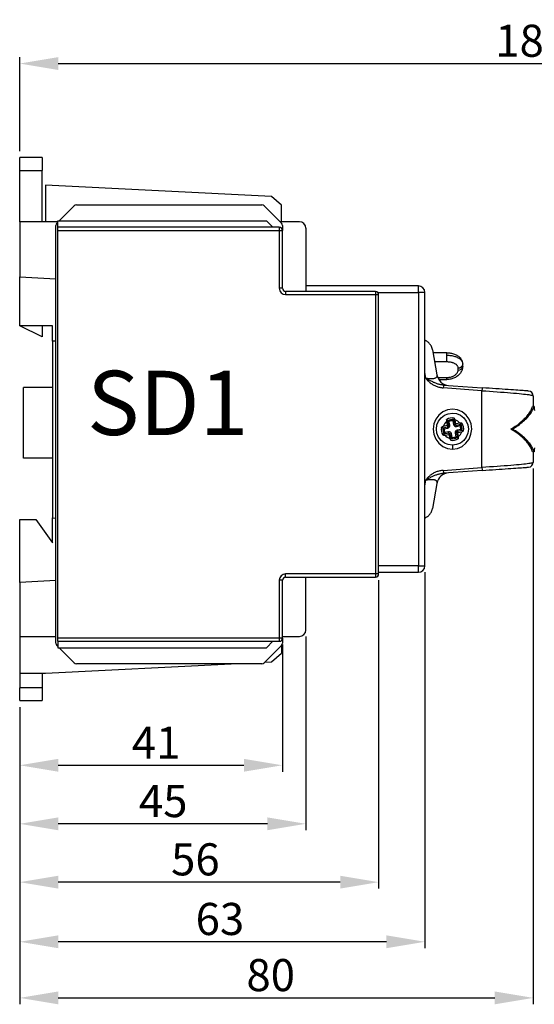
# Paper-space layout 'Layout1' of a CAD drawing. Extents: x 2 to 212, y 4 to 293.
# Drawn here: x 107 to 147, y 214 to 291 of the extents above; entities that cross this region are included whole.
import ezdxf

# ---------------------------------------------------------------- set-up
doc = ezdxf.new("R2010")
doc.units = 0
doc.header["$LTSCALE"] = 0.4
doc.layers.get('0').update_dxf_attribs({"linetype": 'CONTINUOUS'})
doc.layers.get('DEFPOINTS').update_dxf_attribs({"linetype": 'CONTINUOUS'})
for name, color, linetype in [('QUOTE', 7, 'CONTINUOUS'), ('SPIGOLI_VISIBILI', 7, 'CONTINUOUS'), ('TEXT', 7, 'CONTINUOUS')]:
    doc.layers.add(name, color=color, linetype=linetype)
doc.styles.add('TESTO_5', font='ARIAL.TTF')
doc.styles.add('TEXTSTYLE15', font='ARIAL.TTF')
doc.dimstyles.new('PIENA', dxfattribs={"dimtxt": 2.5, "dimasz": 3, "dimexe": 0.5, "dimexo": 0.5, "dimgap": 0.5, "dimtad": 1, "dimdec": 0, "dimrnd": 1e-08, "dimtxsty": 'TEXTSTYLE15', "dimblk2": 'CLOSED', "dimcen": 0.09, "dimdle": 10, "dimclrd": 250, "dimclre": 250, "dimclrt": 18, "dimazin": 3, "dimtfac": 0.8, "dimtdec": 1, "dimtofl": 0, "dimtmove": 0, "dimatfit": 3, "dimtolj": 1})

# ---------------------------------------------------------------- blocks, each defined once
blk = doc.blocks.new('*D51')
at = {"layer": 'DEFPOINTS', "color": 0, "linetype": 'CONTINUOUS'}
for p in [(198.663, 287.436), (107.288, 280.114), (198.663, 260.907)]:
    blk.add_point(p, dxfattribs=at)
at = {"layer": 'QUOTE', "color": 250, "linetype": 'CONTINUOUS'}
for p, q in [((107.288, 280.614), (107.288, 287.936)), ((198.663, 261.407), (198.663, 287.936)), ((110.288, 287.436), (195.663, 287.436))]:
    blk.add_line(p, q, dxfattribs=at)
for points in [[(110.288, 287.936), (110.288, 286.936), (107.288, 287.436)], [(195.663, 287.936), (195.663, 286.936), (198.663, 287.436)]]:
    blk.add_solid(points, dxfattribs=at)
at = {"layer": 'QUOTE', "color": 18, "linetype": 'CONTINUOUS', "insert": (151.733, 289.214), "char_height": 2.5, "attachment_point": 5, "style": 'TEXTSTYLE15'}
blk.add_mtext('\\A1;183÷451', dxfattribs=at)
blk = doc.blocks.new('_CLOSED')
at = {"color": 0, "linetype": 'BYBLOCK'}
for p, q in [((-1, 0.167), (0, 0)), ((-1, 0.167), (-1, -0.167)), ((0, 0), (-1, -0.167)), ((0, 0), (-1, 0))]:
    blk.add_line(p, q, dxfattribs=at)
blk = doc.blocks.new('*D52')
at = {"layer": 'DEFPOINTS', "color": 0, "linetype": 'CONTINUOUS'}
for p in [(147.313, 256.397), (107.288, 237.814), (147.313, 214.664)]:
    blk.add_point(p, dxfattribs=at)
at = {"layer": 'QUOTE', "color": 250, "linetype": 'CONTINUOUS'}
for p, q in [((147.313, 255.897), (147.313, 214.164)), ((107.288, 237.314), (107.288, 214.164)), ((110.288, 214.664), (144.313, 214.664))]:
    blk.add_line(p, q, dxfattribs=at)
for points in [[(110.288, 215.164), (110.288, 214.164), (107.288, 214.664)], [(144.313, 215.164), (144.313, 214.164), (147.313, 214.664)]]:
    blk.add_solid(points, dxfattribs=at)
at = {"layer": 'QUOTE', "color": 18, "linetype": 'CONTINUOUS', "insert": (126.85, 216.44), "char_height": 2.5, "attachment_point": 5, "style": 'TEXTSTYLE15'}
blk.add_mtext('\\A1;80', dxfattribs=at)
blk = doc.blocks.new('*D53')
at = {"layer": 'DEFPOINTS', "color": 0, "linetype": 'CONTINUOUS'}
for p in [(138.863, 248.314), (107.288, 237.814), (107.288, 219.034)]:
    blk.add_point(p, dxfattribs=at)
at = {"layer": 'QUOTE', "color": 250, "linetype": 'CONTINUOUS'}
for p, q in [((138.863, 247.814), (138.863, 218.534)), ((107.288, 237.314), (107.288, 218.534)), ((135.863, 219.034), (110.288, 219.034))]:
    blk.add_line(p, q, dxfattribs=at)
for points in [[(110.288, 219.534), (110.288, 218.534), (107.288, 219.034)], [(135.863, 219.534), (135.863, 218.534), (138.863, 219.034)]]:
    blk.add_solid(points, dxfattribs=at)
at = {"layer": 'QUOTE', "color": 18, "linetype": 'CONTINUOUS', "insert": (122.89, 220.811), "char_height": 2.5, "attachment_point": 5, "style": 'TEXTSTYLE15'}
blk.add_mtext('\\A1;63', dxfattribs=at)
blk = doc.blocks.new('*D54')
at = {"layer": 'DEFPOINTS', "color": 0, "linetype": 'CONTINUOUS'}
for p in [(135.263, 247.689), (107.288, 237.814), (107.288, 223.677)]:
    blk.add_point(p, dxfattribs=at)
at = {"layer": 'QUOTE', "color": 250, "linetype": 'CONTINUOUS'}
for p, q in [((135.263, 247.189), (135.263, 223.177)), ((107.288, 237.314), (107.288, 223.177)), ((132.263, 223.677), (110.288, 223.677))]:
    blk.add_line(p, q, dxfattribs=at)
for points in [[(110.288, 224.177), (110.288, 223.177), (107.288, 223.677)], [(132.263, 224.177), (132.263, 223.177), (135.263, 223.677)]]:
    blk.add_solid(points, dxfattribs=at)
at = {"layer": 'QUOTE', "color": 18, "linetype": 'CONTINUOUS', "insert": (120.978, 225.454), "char_height": 2.5, "attachment_point": 5, "style": 'TEXTSTYLE15'}
blk.add_mtext('\\A1;56', dxfattribs=at)
blk = doc.blocks.new('*D55')
at = {"layer": 'DEFPOINTS', "color": 0, "linetype": 'CONTINUOUS'}
for p in [(129.588, 243.314), (107.288, 237.814), (107.288, 228.221)]:
    blk.add_point(p, dxfattribs=at)
at = {"layer": 'QUOTE', "color": 250, "linetype": 'CONTINUOUS'}
for p, q in [((129.588, 242.814), (129.588, 227.721)), ((107.288, 237.314), (107.288, 227.721)), ((126.588, 228.221), (110.288, 228.221))]:
    blk.add_line(p, q, dxfattribs=at)
for points in [[(110.288, 228.721), (110.288, 227.721), (107.288, 228.221)], [(126.588, 228.721), (126.588, 227.721), (129.588, 228.221)]]:
    blk.add_solid(points, dxfattribs=at)
at = {"layer": 'QUOTE', "color": 18, "linetype": 'CONTINUOUS', "insert": (118.472, 229.993), "char_height": 2.5, "attachment_point": 5, "style": 'TEXTSTYLE15'}
blk.add_mtext('\\A1;45', dxfattribs=at)
blk = doc.blocks.new('*D56')
at = {"layer": 'DEFPOINTS', "color": 0, "linetype": 'CONTINUOUS'}
for p in [(127.763, 242.689), (107.288, 237.814), (127.763, 232.781)]:
    blk.add_point(p, dxfattribs=at)
at = {"layer": 'QUOTE', "color": 250, "linetype": 'CONTINUOUS'}
for p, q in [((127.763, 242.189), (127.763, 232.281)), ((107.288, 237.314), (107.288, 232.281)), ((110.288, 232.781), (124.763, 232.781))]:
    blk.add_line(p, q, dxfattribs=at)
for points in [[(110.288, 233.281), (110.288, 232.281), (107.288, 232.781)], [(124.763, 233.281), (124.763, 232.281), (127.763, 232.781)]]:
    blk.add_solid(points, dxfattribs=at)
at = {"layer": 'QUOTE', "color": 18, "linetype": 'CONTINUOUS', "insert": (117.922, 234.537), "char_height": 2.5, "attachment_point": 5, "style": 'TEXTSTYLE15'}
blk.add_mtext('\\A1;41', dxfattribs=at)

psp = doc.layouts.get("Layout1")

# ---------------------------------------------------------------- linework, layer by layer
at = {"layer": 'SPIGOLI_VISIBILI', "color": 7, "linetype": 'CONTINUOUS'}
for p, q in [((109.038, 280.114), (107.288, 280.114)), ((107.288, 279.114), (107.288, 280.114)), ((109.038, 280.114), (109.038, 279.114)), ((107.288, 279.114), (109.038, 279.114)), ((107.288, 275.114), (107.288, 279.114)), ((109.038, 275.114), (109.038, 279.114)), ((126.92, 277.082), (109.288, 277.964)), ((109.288, 277.964), (109.288, 275.114)), ((127.688, 276.417), (126.92, 277.082)), ((110.363, 275.189), (111.54, 276.366)), ((111.717, 276.439), (126.159, 276.439)), ((126.336, 276.366), (127.69, 275.012)), ((127.688, 275.114), (127.688, 276.417)), ((110.263, 275.114), (107.288, 275.114)), ((107.288, 275.114), (107.288, 270.828)), ((110.113, 242.293), (110.113, 274.836)), ((110.186, 275.012), (110.263, 275.089)), ((110.263, 275.189), (126.513, 275.189)), ((110.263, 274.689), (110.263, 275.189)), ((110.263, 274.439), (110.263, 274.689)), ((127.513, 274.689), (110.263, 274.689)), ((127.013, 274.689), (126.513, 275.189)), ((127.013, 274.689), (126.513, 275.189)), ((127.513, 274.689), (127.513, 274.439)), ((129.088, 275.114), (127.588, 275.114)), ((127.763, 274.836), (127.763, 274.439)), ((129.588, 274.614), (129.588, 269.689)), ((110.263, 274.439), (127.513, 274.439)), ((110.263, 242.689), (110.263, 274.439)), ((127.513, 274.439), (127.763, 274.439)), ((127.513, 274.439), (127.513, 269.939)), ((127.763, 269.939), (127.763, 274.439)), ((107.288, 270.828), (110.113, 270.666)), ((107.288, 267.014), (107.288, 270.828)), ((138.363, 270.114), (129.588, 270.114)), ((138.363, 269.614), (138.363, 270.114)), ((127.763, 269.939), (127.513, 269.939)), ((128.013, 269.689), (128.013, 269.439)), ((135.013, 269.689), (128.013, 269.689)), ((128.013, 269.439), (135.013, 269.439)), ((135.013, 269.689), (135.013, 269.439)), ((135.013, 269.439), (135.263, 269.439)), ((135.013, 269.439), (135.013, 247.689)), ((135.191, 269.614), (138.363, 269.614)), ((135.263, 247.689), (135.263, 269.439)), ((138.363, 269.614), (138.363, 248.314)), ((138.863, 269.614), (138.363, 269.614)), ((138.863, 248.314), (138.863, 269.614)), ((109.838, 267.014), (107.288, 267.014)), ((109.038, 266.147), (107.288, 267.014)), ((109.038, 267.014), (109.038, 266.147)), ((109.838, 265.807), (109.838, 267.014)), ((110.113, 265.825), (109.838, 265.807)), ((109.838, 265.807), (109.838, 252.042)), ((139.459, 265.138), (139.802, 263.19)), ((140.563, 264.911), (139.499, 264.911)), ((140.563, 264.721), (140.563, 264.911)), ((140.563, 264.221), (140.563, 264.721)), ((139.62, 264.221), (140.563, 264.221)), ((141.813, 263.839), (141.813, 264.011)), ((138.933, 262.927), (138.863, 263.39)), ((141.438, 263.725), (141.438, 263.563)), ((140.563, 262.96), (139.872, 262.96)), ((139.944, 262.825), (140.563, 262.825)), ((140.315, 262.394), (143.341, 262.182)), ((140.563, 262.825), (140.563, 262.96)), ((107.588, 256.714), (107.588, 262.214)), ((109.838, 262.214), (107.588, 262.214)), ((143.313, 261.954), (140.287, 262.179)), ((143.313, 255.974), (143.313, 261.954)), ((147.313, 261.532), (147.313, 260.724)), ((147.377, 260.724), (147.244, 260.724)), ((140.602, 259.239), (140.294, 259.179)), ((140.541, 259.547), (140.602, 259.239)), ((140.7, 259.259), (140.602, 259.239)), ((140.602, 259.239), (140.621, 259.141)), ((140.7, 259.259), (140.63, 259.61)), ((140.7, 259.259), (140.798, 259.278)), ((140.798, 259.278), (140.743, 259.555)), ((141.037, 259.614), (141.092, 259.337)), ((141.19, 259.356), (141.092, 259.337)), ((141.121, 259.707), (141.19, 259.356)), ((141.288, 259.375), (141.19, 259.356)), ((141.288, 259.375), (141.228, 259.683)), ((141.596, 259.436), (141.288, 259.375)), ((141.308, 259.277), (141.288, 259.375)), ((141.308, 259.277), (141.659, 259.347)), ((141.308, 259.277), (141.327, 259.179)), ((141.327, 259.179), (141.604, 259.234)), ((140.27, 259.072), (140.621, 259.141)), ((140.363, 258.988), (140.64, 259.043)), ((140.718, 258.651), (140.367, 258.581)), ((140.699, 258.749), (140.422, 258.694)), ((140.43, 258.492), (140.738, 258.553)), ((140.621, 259.141), (140.64, 259.043)), ((140.699, 258.749), (140.718, 258.651)), ((140.718, 258.651), (140.738, 258.553)), ((140.738, 258.553), (140.836, 258.572)), ((140.738, 258.553), (140.798, 258.245)), ((140.934, 258.592), (140.836, 258.572)), ((140.905, 258.221), (140.836, 258.572)), ((140.989, 258.315), (140.934, 258.592)), ((141.228, 258.65), (141.326, 258.669)), ((141.228, 258.65), (141.283, 258.373)), ((141.326, 258.669), (141.424, 258.689)), ((141.326, 258.669), (141.396, 258.318)), ((141.662, 258.94), (141.385, 258.885)), ((141.385, 258.885), (141.405, 258.787)), ((141.756, 258.856), (141.405, 258.787)), ((141.424, 258.689), (141.405, 258.787)), ((141.424, 258.689), (141.732, 258.75)), ((141.485, 258.381), (141.424, 258.689)), ((145.693, 258.964), (145.574, 258.964)), ((141.013, 257.714), (141.013, 257.409)), ((147.377, 257.204), (147.244, 257.204)), ((147.313, 257.204), (147.313, 256.397)), ((109.838, 256.714), (107.588, 256.714)), ((140.287, 255.75), (143.313, 255.974)), ((143.341, 255.746), (140.315, 255.534)), ((138.863, 254.539), (138.933, 255.001)), ((139.802, 254.738), (139.459, 252.79)), ((107.288, 247.021), (107.288, 251.914)), ((107.288, 251.914), (108.538, 251.914)), ((108.538, 251.914), (109.838, 250.114)), ((109.838, 252.042), (110.113, 252.023)), ((109.838, 250.114), (109.838, 252.042)), ((138.363, 248.314), (135.263, 248.314)), ((135.263, 247.814), (138.363, 247.814)), ((138.363, 248.314), (138.863, 248.314)), ((138.363, 247.814), (138.363, 248.314)), ((110.113, 247.183), (107.288, 247.021)), ((107.288, 247.021), (107.288, 242.814)), ((127.763, 247.189), (127.513, 247.189)), ((127.513, 247.189), (127.513, 242.689)), ((127.763, 242.689), (127.763, 247.189)), ((135.013, 247.689), (128.013, 247.689)), ((128.013, 247.439), (128.013, 247.689)), ((128.013, 247.439), (135.013, 247.439)), ((129.588, 243.314), (129.588, 247.439)), ((135.263, 247.689), (135.013, 247.689)), ((135.013, 247.689), (135.013, 247.439)), ((107.288, 242.814), (110.113, 242.814)), ((107.288, 242.814), (107.288, 239.964)), ((110.263, 242.439), (110.263, 242.689)), ((127.513, 242.689), (110.263, 242.689)), ((110.263, 242.439), (110.263, 241.939)), ((110.263, 242.439), (127.513, 242.439)), ((126.513, 241.939), (127.013, 242.439)), ((127.763, 242.689), (127.513, 242.689)), ((127.513, 242.689), (127.513, 242.439)), ((127.763, 242.814), (129.088, 242.814)), ((127.763, 242.689), (127.763, 242.293)), ((110.263, 242.039), (110.186, 242.116)), ((110.263, 241.939), (126.513, 241.939)), ((111.54, 240.762), (110.363, 241.939)), ((127.69, 242.116), (126.336, 240.762)), ((127.688, 242.114), (127.688, 241.511)), ((126.394, 240.82), (126.92, 240.846)), ((126.92, 240.846), (127.688, 241.511)), ((109.288, 239.964), (123.777, 240.689)), ((126.159, 240.689), (111.717, 240.689)), ((107.288, 239.964), (109.288, 239.964)), ((107.288, 239.964), (107.288, 238.814)), ((109.038, 239.964), (109.038, 238.814)), ((107.288, 237.814), (107.288, 238.814)), ((109.038, 238.814), (107.288, 238.814)), ((109.038, 238.814), (109.038, 237.814)), ((107.288, 237.814), (109.038, 237.814))]:
    psp.add_line(p, q, dxfattribs=at)
for points in [[(139.459, 265.138), (139.451, 265.179), (139.441, 265.219), (139.429, 265.259), (139.416, 265.298), (139.402, 265.337), (139.385, 265.375), (139.368, 265.413), (139.348, 265.45), (139.327, 265.486), (139.305, 265.52), (139.281, 265.554), (139.256, 265.587), (139.229, 265.619), (139.201, 265.65), (139.172, 265.68), (139.142, 265.708), (139.11, 265.735), (139.078, 265.761), (139.044, 265.785), (139.01, 265.808), (138.974, 265.83), (138.938, 265.85), (138.901, 265.868), (138.863, 265.885)], [(140.563, 264.911), (140.641, 264.907), (140.719, 264.903), (140.796, 264.896), (140.872, 264.884), (140.948, 264.872), (141.02, 264.854), (141.092, 264.834), (141.163, 264.811), (141.229, 264.783), (141.296, 264.755), (141.358, 264.721), (141.417, 264.684), (141.477, 264.647), (141.528, 264.601), (141.578, 264.555), (141.625, 264.505), (141.665, 264.45), (141.705, 264.396), (141.734, 264.335), (141.761, 264.273), (141.783, 264.21), (141.793, 264.144), (141.803, 264.077), (141.813, 264.011)], [(140.563, 264.721), (140.645, 264.72), (140.726, 264.715), (140.807, 264.708), (140.886, 264.698), (140.965, 264.686), (141.042, 264.67), (141.116, 264.652), (141.189, 264.631), (141.259, 264.608), (141.326, 264.582), (141.389, 264.553), (141.449, 264.522), (141.505, 264.489), (141.557, 264.454), (141.604, 264.416), (141.647, 264.377), (141.686, 264.336), (141.719, 264.293), (141.748, 264.249), (141.771, 264.203), (141.789, 264.156), (141.802, 264.109), (141.81, 264.06), (141.813, 264.011)], [(140.563, 264.221), (140.62, 264.22), (140.678, 264.217), (140.735, 264.212), (140.791, 264.205), (140.846, 264.197), (140.9, 264.186), (140.952, 264.174), (141.003, 264.159), (141.052, 264.143), (141.098, 264.125), (141.143, 264.106), (141.184, 264.084), (141.223, 264.061), (141.26, 264.037), (141.293, 264.011), (141.323, 263.983), (141.35, 263.954), (141.373, 263.924), (141.393, 263.893), (141.409, 263.861), (141.422, 263.828), (141.431, 263.795), (141.436, 263.76), (141.438, 263.725)], [(141.813, 263.839), (141.8, 263.771), (141.788, 263.703), (141.775, 263.636), (141.763, 263.568), (141.734, 263.505), (141.699, 263.444), (141.663, 263.383), (141.628, 263.322), (141.585, 263.266), (141.531, 263.217), (141.476, 263.168), (141.422, 263.119), (141.367, 263.071), (141.305, 263.029), (141.239, 262.992), (141.172, 262.956), (141.1, 262.929), (141.028, 262.901), (140.953, 262.879), (140.876, 262.861), (140.8, 262.844), (140.721, 262.837), (140.642, 262.829), (140.563, 262.825)], [(139.802, 263.19), (139.807, 263.158), (139.808, 263.127), (139.806, 263.097), (139.802, 263.069), (139.793, 263.042), (139.781, 263.017), (139.766, 262.994), (139.746, 262.973), (139.722, 262.953), (139.694, 262.936), (139.662, 262.921), (139.626, 262.908), (139.586, 262.897), (139.541, 262.888), (139.493, 262.882), (139.441, 262.878), (139.385, 262.877), (139.326, 262.878), (139.264, 262.881), (139.201, 262.886), (139.135, 262.893), (139.069, 262.903), (139.001, 262.914), (138.933, 262.927)], [(141.438, 263.563), (141.436, 263.526), (141.431, 263.489), (141.422, 263.452), (141.409, 263.415), (141.393, 263.379), (141.373, 263.343), (141.35, 263.307), (141.323, 263.272), (141.293, 263.239), (141.26, 263.206), (141.223, 263.175), (141.184, 263.145), (141.143, 263.118), (141.098, 263.092), (141.052, 263.068), (141.003, 263.046), (140.952, 263.026), (140.9, 263.009), (140.846, 262.994), (140.791, 262.982), (140.735, 262.973), (140.678, 262.966), (140.62, 262.962), (140.563, 262.96)], [(138.933, 262.927), (138.971, 262.877), (139.011, 262.829), (139.052, 262.781), (139.096, 262.734), (139.141, 262.688), (139.189, 262.644), (139.238, 262.601), (139.289, 262.559), (139.342, 262.52), (139.397, 262.482), (139.454, 262.446), (139.512, 262.412), (139.571, 262.38), (139.631, 262.35), (139.693, 262.323), (139.756, 262.297), (139.82, 262.274), (139.885, 262.253), (139.95, 262.235), (140.017, 262.219), (140.084, 262.205), (140.152, 262.194), (140.219, 262.185), (140.287, 262.179)], [(140.315, 262.394), (140.26, 262.399), (140.205, 262.405), (140.15, 262.413), (140.095, 262.423), (140.039, 262.434), (139.983, 262.447), (139.928, 262.462), (139.872, 262.478), (139.816, 262.496), (139.76, 262.516), (139.705, 262.537), (139.649, 262.559), (139.592, 262.583), (139.535, 262.608), (139.478, 262.635), (139.42, 262.663), (139.361, 262.693), (139.302, 262.723), (139.242, 262.755), (139.181, 262.788), (139.12, 262.821), (139.058, 262.856), (138.996, 262.891), (138.933, 262.927)], [(143.313, 261.954), (143.609, 261.934), (143.904, 261.914), (144.197, 261.893), (144.485, 261.873), (144.766, 261.852), (145.038, 261.831), (145.299, 261.811), (145.548, 261.791), (145.782, 261.772), (146.001, 261.753), (146.203, 261.734), (146.389, 261.716), (146.558, 261.699), (146.709, 261.682), (146.843, 261.665), (146.958, 261.649), (147.054, 261.634), (147.133, 261.618), (147.195, 261.603), (147.243, 261.588), (147.277, 261.574), (147.298, 261.559), (147.31, 261.545), (147.313, 261.532)], [(146.941, 261.931), (146.938, 261.931), (146.928, 261.932), (146.908, 261.933), (146.878, 261.935), (146.835, 261.938), (146.779, 261.942), (146.708, 261.947), (146.621, 261.953), (146.518, 261.96), (146.398, 261.969), (146.261, 261.978), (146.109, 261.989), (145.942, 262.001), (145.76, 262.013), (145.563, 262.027), (145.352, 262.042), (145.129, 262.057), (144.893, 262.074), (144.648, 262.091), (144.395, 262.109), (144.136, 262.127), (143.873, 262.145), (143.607, 262.164), (143.341, 262.182)], [(141.013, 257.409), (141.401, 257.462), (141.761, 257.618), (142.067, 257.869), (142.304, 258.191), (142.458, 258.563), (142.513, 258.963), (142.46, 259.365), (142.307, 259.738), (142.07, 260.06), (141.764, 260.31), (141.404, 260.464), (141.016, 260.513), (140.627, 260.459), (140.264, 260.307), (139.952, 260.064), (139.716, 259.742), (139.567, 259.366), (139.514, 258.964), (139.564, 258.562), (139.715, 258.187), (139.951, 257.865), (140.261, 257.618), (140.623, 257.462), (141.013, 257.409)], [(141.013, 257.714), (140.688, 257.757), (140.386, 257.883), (140.128, 258.081), (139.931, 258.34), (139.806, 258.641), (139.763, 258.964), (139.808, 259.287), (139.932, 259.589), (140.129, 259.848), (140.389, 260.044), (140.691, 260.165), (141.016, 260.208), (141.339, 260.17), (141.639, 260.045), (141.894, 259.845), (142.091, 259.586), (142.218, 259.286), (142.263, 258.964), (142.217, 258.642), (142.089, 258.343), (141.891, 258.084), (141.636, 257.883), (141.337, 257.757), (141.013, 257.714)], [(145.574, 258.964), (145.691, 259.036), (145.802, 259.108), (145.912, 259.182), (146.02, 259.259), (146.126, 259.336), (146.228, 259.415), (146.326, 259.494), (146.419, 259.573), (146.507, 259.651), (146.589, 259.729), (146.666, 259.805), (146.736, 259.879), (146.8, 259.951), (146.86, 260.022), (146.916, 260.093), (146.968, 260.165), (147.016, 260.236), (147.06, 260.307), (147.101, 260.377), (147.137, 260.448), (147.169, 260.517), (147.198, 260.587), (147.223, 260.656), (147.244, 260.724)], [(145.693, 258.964), (145.808, 259.036), (145.919, 259.108), (146.029, 259.183), (146.137, 259.259), (146.242, 259.337), (146.344, 259.415), (146.442, 259.494), (146.535, 259.573), (146.622, 259.651), (146.705, 259.728), (146.782, 259.804), (146.852, 259.878), (146.917, 259.95), (146.978, 260.021), (147.035, 260.092), (147.088, 260.164), (147.137, 260.235), (147.183, 260.306), (147.225, 260.376), (147.263, 260.447), (147.297, 260.517), (147.327, 260.586), (147.354, 260.656), (147.377, 260.724)], [(147.377, 260.724), (147.389, 260.574), (147.399, 260.424)], [(140.563, 259.714), (140.562, 259.708), (140.561, 259.701), (140.56, 259.694), (140.559, 259.687), (140.558, 259.68), (140.557, 259.673), (140.556, 259.666), (140.556, 259.659), (140.555, 259.652), (140.554, 259.645), (140.553, 259.638), (140.552, 259.631), (140.551, 259.624), (140.55, 259.617), (140.549, 259.61), (140.548, 259.603), (140.547, 259.596), (140.546, 259.589), (140.545, 259.582), (140.544, 259.575), (140.543, 259.568), (140.543, 259.561), (140.542, 259.554), (140.541, 259.547)], [(140.63, 259.61), (140.63, 259.611), (140.628, 259.613), (140.626, 259.615), (140.623, 259.617), (140.62, 259.62), (140.616, 259.623), (140.612, 259.626), (140.607, 259.63), (140.602, 259.634), (140.596, 259.638), (140.591, 259.643), (140.586, 259.647), (140.581, 259.652), (140.577, 259.658), (140.573, 259.663), (140.569, 259.668), (140.567, 259.674), (140.565, 259.679), (140.563, 259.685), (140.562, 259.691), (140.562, 259.697), (140.562, 259.703), (140.562, 259.708), (140.563, 259.714)], [(140.743, 259.555), (140.736, 259.559), (140.73, 259.562), (140.723, 259.565), (140.717, 259.569), (140.71, 259.572), (140.704, 259.575), (140.697, 259.578), (140.691, 259.581), (140.685, 259.584), (140.679, 259.587), (140.673, 259.59), (140.668, 259.592), (140.662, 259.595), (140.657, 259.597), (140.653, 259.599), (140.648, 259.601), (140.644, 259.603), (140.641, 259.605), (140.638, 259.606), (140.635, 259.607), (140.633, 259.608), (140.632, 259.609), (140.631, 259.609), (140.63, 259.609)], [(141.037, 259.614), (141.042, 259.619), (141.047, 259.625), (141.052, 259.63), (141.057, 259.636), (141.061, 259.641), (141.066, 259.647), (141.071, 259.652), (141.076, 259.657), (141.08, 259.662), (141.084, 259.667), (141.089, 259.672), (141.093, 259.676), (141.097, 259.681), (141.101, 259.685), (141.104, 259.689), (141.107, 259.692), (141.11, 259.695), (141.113, 259.698), (141.115, 259.7), (141.117, 259.703), (141.119, 259.704), (141.12, 259.705), (141.121, 259.706), (141.121, 259.706)], [(141.143, 259.829), (141.148, 259.821), (141.151, 259.812), (141.154, 259.805), (141.155, 259.798), (141.155, 259.792), (141.155, 259.786), (141.154, 259.78), (141.153, 259.773), (141.151, 259.768), (141.149, 259.762), (141.146, 259.756), (141.144, 259.751), (141.141, 259.746), (141.138, 259.741), (141.136, 259.736), (141.133, 259.731), (141.13, 259.727), (141.128, 259.723), (141.126, 259.719), (141.124, 259.716), (141.122, 259.713), (141.121, 259.71), (141.121, 259.708), (141.121, 259.707)], [(141.228, 259.683), (141.224, 259.689), (141.221, 259.695), (141.217, 259.701), (141.214, 259.708), (141.21, 259.714), (141.206, 259.72), (141.203, 259.726), (141.199, 259.732), (141.196, 259.738), (141.192, 259.744), (141.189, 259.751), (141.185, 259.757), (141.182, 259.763), (141.178, 259.769), (141.175, 259.775), (141.171, 259.781), (141.168, 259.787), (141.164, 259.793), (141.161, 259.799), (141.157, 259.805), (141.154, 259.811), (141.15, 259.817), (141.147, 259.823), (141.143, 259.829)], [(141.763, 259.414), (141.757, 259.415), (141.751, 259.416), (141.744, 259.417), (141.738, 259.418), (141.731, 259.418), (141.725, 259.419), (141.718, 259.42), (141.711, 259.421), (141.704, 259.422), (141.697, 259.423), (141.691, 259.424), (141.684, 259.425), (141.676, 259.426), (141.669, 259.427), (141.662, 259.428), (141.655, 259.429), (141.647, 259.43), (141.64, 259.431), (141.633, 259.432), (141.625, 259.433), (141.618, 259.433), (141.611, 259.434), (141.603, 259.435), (141.596, 259.436)], [(141.604, 259.234), (141.608, 259.241), (141.611, 259.247), (141.614, 259.254), (141.618, 259.26), (141.621, 259.267), (141.624, 259.273), (141.627, 259.28), (141.63, 259.286), (141.633, 259.292), (141.636, 259.298), (141.638, 259.304), (141.641, 259.309), (141.644, 259.315), (141.646, 259.32), (141.648, 259.324), (141.65, 259.329), (141.652, 259.333), (141.653, 259.336), (141.655, 259.339), (141.656, 259.342), (141.657, 259.344), (141.658, 259.345), (141.658, 259.346), (141.658, 259.347)], [(141.659, 259.347), (141.66, 259.347), (141.661, 259.348), (141.663, 259.35), (141.665, 259.352), (141.667, 259.355), (141.67, 259.358), (141.672, 259.362), (141.675, 259.365), (141.678, 259.369), (141.682, 259.374), (141.685, 259.378), (141.689, 259.383), (141.693, 259.387), (141.697, 259.392), (141.701, 259.396), (141.705, 259.4), (141.71, 259.404), (141.716, 259.407), (141.723, 259.411), (141.731, 259.413), (141.739, 259.415), (141.747, 259.415), (141.755, 259.415), (141.763, 259.414)], [(140.294, 259.179), (140.288, 259.175), (140.282, 259.172), (140.276, 259.168), (140.27, 259.165), (140.263, 259.161), (140.257, 259.158), (140.251, 259.154), (140.245, 259.151), (140.239, 259.147), (140.233, 259.143), (140.226, 259.14), (140.22, 259.136), (140.214, 259.133), (140.208, 259.129), (140.202, 259.126), (140.196, 259.122), (140.19, 259.119), (140.184, 259.115), (140.178, 259.112), (140.172, 259.108), (140.166, 259.105), (140.16, 259.101), (140.154, 259.098), (140.148, 259.095)], [(140.148, 259.095), (140.156, 259.099), (140.165, 259.102), (140.172, 259.105), (140.179, 259.106), (140.185, 259.106), (140.191, 259.106), (140.198, 259.105), (140.204, 259.104), (140.21, 259.102), (140.215, 259.1), (140.221, 259.098), (140.226, 259.095), (140.231, 259.092), (140.236, 259.09), (140.241, 259.087), (140.246, 259.084), (140.25, 259.081), (140.255, 259.079), (140.258, 259.077), (140.262, 259.075), (140.264, 259.073), (140.267, 259.072), (140.269, 259.072), (140.27, 259.072)], [(140.367, 258.581), (140.366, 258.581), (140.364, 258.579), (140.362, 258.577), (140.36, 258.575), (140.357, 258.571), (140.354, 258.567), (140.351, 258.563), (140.347, 258.558), (140.343, 258.553), (140.339, 258.548), (140.334, 258.542), (140.33, 258.537), (140.325, 258.532), (140.319, 258.528), (140.314, 258.524), (140.309, 258.521), (140.303, 258.518), (140.298, 258.516), (140.292, 258.514), (140.286, 258.513), (140.281, 258.513), (140.275, 258.513), (140.269, 258.513), (140.263, 258.514)], [(140.263, 258.514), (140.269, 258.513), (140.276, 258.512), (140.283, 258.511), (140.29, 258.51), (140.297, 258.509), (140.304, 258.509), (140.311, 258.508), (140.318, 258.507), (140.325, 258.506), (140.332, 258.505), (140.339, 258.504), (140.346, 258.503), (140.353, 258.502), (140.36, 258.501), (140.367, 258.5), (140.374, 258.499), (140.381, 258.498), (140.388, 258.497), (140.395, 258.496), (140.402, 258.496), (140.409, 258.495), (140.416, 258.494), (140.423, 258.493), (140.43, 258.492)], [(140.363, 258.988), (140.358, 258.993), (140.352, 258.998), (140.347, 259.003), (140.341, 259.008), (140.336, 259.013), (140.33, 259.017), (140.325, 259.022), (140.32, 259.027), (140.315, 259.031), (140.31, 259.036), (140.305, 259.04), (140.301, 259.044), (140.296, 259.048), (140.292, 259.052), (140.289, 259.055), (140.285, 259.059), (140.282, 259.062), (140.279, 259.064), (140.277, 259.067), (140.275, 259.069), (140.273, 259.07), (140.272, 259.071), (140.271, 259.072), (140.271, 259.072)], [(140.422, 258.694), (140.418, 258.688), (140.415, 258.681), (140.412, 258.674), (140.408, 258.668), (140.405, 258.661), (140.402, 258.655), (140.399, 258.648), (140.396, 258.642), (140.393, 258.636), (140.39, 258.63), (140.387, 258.624), (140.385, 258.619), (140.382, 258.614), (140.38, 258.609), (140.378, 258.604), (140.376, 258.599), (140.374, 258.595), (140.372, 258.592), (140.371, 258.589), (140.37, 258.586), (140.369, 258.584), (140.368, 258.583), (140.368, 258.582), (140.368, 258.582)], [(141.662, 258.94), (141.668, 258.935), (141.674, 258.93), (141.679, 258.925), (141.685, 258.92), (141.69, 258.916), (141.696, 258.911), (141.701, 258.906), (141.706, 258.902), (141.711, 258.897), (141.716, 258.893), (141.721, 258.888), (141.725, 258.884), (141.73, 258.88), (141.734, 258.876), (141.737, 258.873), (141.741, 258.87), (141.744, 258.867), (141.747, 258.864), (141.749, 258.862), (141.751, 258.86), (141.753, 258.858), (141.754, 258.857), (141.755, 258.856), (141.755, 258.856)], [(141.732, 258.75), (141.738, 258.753), (141.744, 258.757), (141.75, 258.76), (141.756, 258.764), (141.763, 258.767), (141.769, 258.771), (141.775, 258.774), (141.781, 258.778), (141.787, 258.781), (141.793, 258.785), (141.799, 258.788), (141.806, 258.792), (141.812, 258.795), (141.818, 258.799), (141.824, 258.802), (141.83, 258.806), (141.836, 258.81), (141.842, 258.813), (141.848, 258.817), (141.854, 258.82), (141.86, 258.823), (141.866, 258.827), (141.872, 258.83), (141.878, 258.834)], [(141.878, 258.834), (141.873, 258.831), (141.868, 258.828), (141.862, 258.826), (141.856, 258.824), (141.849, 258.823), (141.842, 258.822), (141.836, 258.822), (141.829, 258.823), (141.822, 258.824), (141.816, 258.826), (141.81, 258.828), (141.804, 258.831), (141.798, 258.834), (141.793, 258.837), (141.787, 258.84), (141.782, 258.843), (141.777, 258.846), (141.773, 258.849), (141.768, 258.851), (141.765, 258.853), (141.762, 258.855), (141.759, 258.856), (141.757, 258.856), (141.756, 258.856)], [(147.244, 257.204), (147.223, 257.272), (147.198, 257.341), (147.169, 257.411), (147.137, 257.481), (147.101, 257.551), (147.06, 257.622), (147.016, 257.693), (146.968, 257.764), (146.916, 257.835), (146.86, 257.906), (146.8, 257.977), (146.736, 258.049), (146.666, 258.123), (146.589, 258.199), (146.507, 258.277), (146.419, 258.355), (146.326, 258.435), (146.228, 258.514), (146.126, 258.592), (146.02, 258.67), (145.912, 258.746), (145.802, 258.82), (145.691, 258.892), (145.574, 258.964)], [(147.377, 257.204), (147.354, 257.273), (147.327, 257.342), (147.297, 257.411), (147.263, 257.481), (147.225, 257.552), (147.183, 257.623), (147.137, 257.694), (147.088, 257.765), (147.035, 257.836), (146.978, 257.907), (146.917, 257.978), (146.852, 258.05), (146.782, 258.124), (146.705, 258.2), (146.622, 258.277), (146.535, 258.355), (146.442, 258.434), (146.344, 258.513), (146.242, 258.592), (146.137, 258.669), (146.029, 258.746), (145.919, 258.82), (145.808, 258.893), (145.693, 258.964)], [(140.798, 258.245), (140.802, 258.239), (140.805, 258.233), (140.809, 258.227), (140.812, 258.221), (140.816, 258.215), (140.819, 258.208), (140.823, 258.202), (140.827, 258.196), (140.83, 258.19), (140.834, 258.184), (140.837, 258.178), (140.841, 258.172), (140.844, 258.165), (140.848, 258.159), (140.851, 258.153), (140.855, 258.147), (140.858, 258.141), (140.862, 258.135), (140.865, 258.129), (140.869, 258.123), (140.872, 258.117), (140.876, 258.111), (140.879, 258.105), (140.883, 258.099)], [(140.883, 258.099), (140.878, 258.108), (140.875, 258.116), (140.872, 258.123), (140.871, 258.13), (140.871, 258.136), (140.871, 258.143), (140.872, 258.149), (140.873, 258.155), (140.875, 258.161), (140.877, 258.166), (140.879, 258.172), (140.882, 258.177), (140.885, 258.182), (140.888, 258.187), (140.89, 258.192), (140.893, 258.197), (140.896, 258.202), (140.898, 258.206), (140.9, 258.209), (140.902, 258.213), (140.904, 258.216), (140.905, 258.218), (140.905, 258.22), (140.905, 258.221)], [(140.989, 258.315), (140.984, 258.309), (140.979, 258.303), (140.974, 258.298), (140.969, 258.292), (140.964, 258.287), (140.96, 258.281), (140.955, 258.276), (140.95, 258.271), (140.946, 258.266), (140.941, 258.261), (140.937, 258.256), (140.933, 258.252), (140.929, 258.248), (140.925, 258.243), (140.922, 258.24), (140.918, 258.236), (140.915, 258.233), (140.913, 258.23), (140.91, 258.228), (140.909, 258.226), (140.907, 258.224), (140.906, 258.223), (140.905, 258.222), (140.905, 258.222)], [(141.283, 258.373), (141.29, 258.369), (141.296, 258.366), (141.303, 258.363), (141.309, 258.36), (141.316, 258.356), (141.322, 258.353), (141.329, 258.35), (141.335, 258.347), (141.341, 258.344), (141.347, 258.341), (141.353, 258.339), (141.358, 258.336), (141.363, 258.334), (141.369, 258.331), (141.373, 258.329), (141.378, 258.327), (141.382, 258.325), (141.385, 258.324), (141.388, 258.322), (141.391, 258.321), (141.393, 258.32), (141.394, 258.32), (141.395, 258.319), (141.395, 258.319)], [(141.396, 258.318), (141.396, 258.317), (141.398, 258.315), (141.4, 258.313), (141.403, 258.311), (141.406, 258.308), (141.41, 258.305), (141.414, 258.302), (141.419, 258.298), (141.424, 258.294), (141.43, 258.29), (141.435, 258.285), (141.44, 258.281), (141.445, 258.276), (141.449, 258.271), (141.453, 258.265), (141.457, 258.26), (141.459, 258.255), (141.461, 258.249), (141.463, 258.243), (141.464, 258.238), (141.464, 258.232), (141.464, 258.226), (141.464, 258.22), (141.463, 258.214)], [(141.463, 258.214), (141.464, 258.221), (141.465, 258.228), (141.466, 258.234), (141.467, 258.241), (141.468, 258.248), (141.469, 258.255), (141.469, 258.262), (141.47, 258.269), (141.471, 258.276), (141.472, 258.283), (141.473, 258.29), (141.474, 258.297), (141.475, 258.304), (141.476, 258.311), (141.477, 258.318), (141.478, 258.325), (141.479, 258.332), (141.48, 258.339), (141.481, 258.346), (141.482, 258.353), (141.482, 258.36), (141.483, 258.367), (141.484, 258.374), (141.485, 258.381)], [(147.399, 257.504), (147.389, 257.354), (147.377, 257.204)], [(147.313, 256.397), (147.31, 256.383), (147.298, 256.369), (147.277, 256.355), (147.243, 256.34), (147.196, 256.325), (147.133, 256.31), (147.054, 256.295), (146.958, 256.279), (146.845, 256.263), (146.714, 256.247), (146.563, 256.23), (146.395, 256.212), (146.208, 256.194), (146.005, 256.176), (145.786, 256.157), (145.552, 256.137), (145.303, 256.117), (145.042, 256.097), (144.77, 256.077), (144.489, 256.056), (144.201, 256.035), (143.907, 256.014), (143.61, 255.994), (143.313, 255.974)], [(140.287, 255.75), (140.219, 255.743), (140.152, 255.734), (140.084, 255.723), (140.017, 255.709), (139.95, 255.693), (139.885, 255.675), (139.82, 255.654), (139.756, 255.631), (139.693, 255.605), (139.631, 255.578), (139.571, 255.548), (139.512, 255.516), (139.454, 255.482), (139.397, 255.446), (139.342, 255.409), (139.289, 255.369), (139.238, 255.328), (139.189, 255.285), (139.141, 255.24), (139.096, 255.194), (139.052, 255.148), (139.011, 255.1), (138.971, 255.051), (138.933, 255.001)], [(138.933, 255.001), (138.996, 255.037), (139.058, 255.072), (139.12, 255.107), (139.181, 255.141), (139.242, 255.173), (139.302, 255.205), (139.361, 255.236), (139.42, 255.265), (139.478, 255.293), (139.535, 255.32), (139.592, 255.345), (139.649, 255.369), (139.705, 255.392), (139.76, 255.413), (139.816, 255.432), (139.872, 255.45), (139.928, 255.466), (139.983, 255.481), (140.039, 255.494), (140.095, 255.505), (140.15, 255.515), (140.205, 255.523), (140.26, 255.53), (140.315, 255.534)], [(143.341, 255.746), (143.608, 255.764), (143.875, 255.783), (144.14, 255.802), (144.4, 255.82), (144.652, 255.837), (144.897, 255.855), (145.132, 255.871), (145.356, 255.887), (145.567, 255.901), (145.764, 255.915), (145.947, 255.928), (146.114, 255.94), (146.266, 255.95), (146.401, 255.96), (146.52, 255.968), (146.622, 255.975), (146.708, 255.981), (146.779, 255.986), (146.835, 255.99), (146.878, 255.993), (146.908, 255.995), (146.927, 255.997), (146.938, 255.997), (146.941, 255.998)], [(138.933, 255.001), (139.001, 255.014), (139.069, 255.026), (139.135, 255.035), (139.201, 255.042), (139.264, 255.048), (139.326, 255.051), (139.385, 255.052), (139.441, 255.05), (139.493, 255.046), (139.541, 255.04), (139.586, 255.031), (139.626, 255.02), (139.662, 255.007), (139.694, 254.992), (139.722, 254.975), (139.746, 254.956), (139.766, 254.934), (139.781, 254.911), (139.793, 254.886), (139.802, 254.86), (139.806, 254.831), (139.808, 254.802), (139.807, 254.771), (139.802, 254.738)], [(138.863, 252.043), (138.901, 252.06), (138.938, 252.078), (138.974, 252.098), (139.01, 252.12), (139.044, 252.143), (139.078, 252.167), (139.11, 252.193), (139.142, 252.22), (139.172, 252.248), (139.201, 252.278), (139.229, 252.309), (139.256, 252.341), (139.281, 252.374), (139.305, 252.408), (139.327, 252.443), (139.348, 252.479), (139.368, 252.515), (139.385, 252.553), (139.402, 252.591), (139.416, 252.63), (139.429, 252.669), (139.441, 252.709), (139.451, 252.75), (139.459, 252.79)]]:
    psp.add_lwpolyline(points, dxfattribs=at)
for centre, radius, start, end in [((111.717, 276.189), 0.25, 90, 135), ((126.159, 276.189), 0.25, 45, 90), ((110.363, 274.836), 0.25, 135, 180), ((127.513, 274.439), 0.25, 0, 90), ((127.513, 274.836), 0.25, 0, 45), ((129.088, 274.614), 0.5, 0, 90), ((138.363, 269.614), 0.5, 0, 90), ((128.013, 269.939), 0.5, 180, 270), ((128.013, 269.939), 0.25, 180, 270), ((135.013, 269.439), 0.25, 0, 90), ((140.787, 263.363), 1, 190, 266), ((146.913, 261.532), 0.4, 0, 86), ((141.013, 258.964), 0.75, 129.0127, 163.37642), ((141.013, 258.964), 0.875, 81.42682, 120.9623), ((140.602, 259.239), 0.1, 281.19456, 11.19456), ((141.013, 258.964), 0.75, 81.72334, 120.66578), ((140.602, 259.239), 0.2, 281.19456, 11.19456), ((141.013, 258.964), 0.65, 87.8522, 114.53693), ((141.288, 259.375), 0.2, 191.19456, 281.19456), ((141.288, 259.375), 0.1, 191.19456, 281.19456), ((141.013, 258.964), 0.75, 39.0127, 73.37642), ((141.013, 258.964), 0.65, 357.8522, 24.53693), ((141.013, 258.964), 0.75, 351.72334, 30.66578), ((141.013, 258.964), 0.875, 351.42682, 30.9623), ((141.013, 258.964), 0.875, 171.42682, 210.9623), ((141.013, 258.964), 0.75, 171.72334, 210.66578), ((141.013, 258.964), 0.65, 177.8522, 204.53693), ((141.013, 258.964), 0.75, 219.0127, 253.37642), ((140.738, 258.553), 0.2, 11.19456, 101.19456), ((140.738, 258.553), 0.1, 11.19456, 101.19456), ((141.424, 258.689), 0.2, 101.19456, 191.19456), ((141.424, 258.689), 0.1, 101.19456, 191.19456), ((141.013, 258.964), 0.75, 309.0127, 343.37642), ((141.013, 258.964), 0.875, 261.42682, 300.9623), ((141.013, 258.964), 0.75, 261.72334, 300.66578), ((141.013, 258.964), 0.65, 267.8522, 294.53693), ((146.913, 256.397), 0.4, 274, 0), ((140.787, 254.565), 1, 94, 170), ((138.363, 248.314), 0.5, 270, 0), ((128.013, 247.189), 0.5, 90, 180), ((128.013, 247.189), 0.25, 90, 180), ((135.013, 247.689), 0.25, 270, 0), ((129.088, 243.314), 0.5, 270, 0), ((127.513, 242.689), 0.25, 270, 0), ((110.363, 242.293), 0.25, 180, 225), ((127.513, 242.293), 0.25, 315, 0), ((111.717, 240.939), 0.25, 225, 270), ((126.159, 240.939), 0.25, 270, 315)]:
    psp.add_arc(centre, radius, start, end, dxfattribs=at)
for centre, major_axis, ratio, start_param, end_param in [((141.438, 264.011), (0.375, 0), 0.761813, 4.712389, 6.283185), ((141.438, 263.839), (0.375, 0), 0.73581, 4.712389, 6.283185), ((140.287, 261.995), (0.028, 0.399), 0.036038, 0.000006, 1.094935), ((143.313, 261.783), (0.028, 0.399), 0.032938, 0, 1.130587), ((140.287, 255.933), (0.028, -0.399), 0.036038, 5.188254, 6.283185), ((143.313, 256.145), (0.028, -0.399), 0.032938, 5.152598, 6.283185)]:
    psp.add_ellipse(centre, major_axis=major_axis, ratio=ratio, start_param=start_param, end_param=end_param, dxfattribs=at)

# ---------------------------------------------------------------- texts
at = {"layer": 'TEXT', "color": 18, "insert": (112.544, 263.508), "char_height": 5.0038, "width": 13.38999, "attachment_point": 1, "style": 'TESTO_5'}
psp.add_mtext('{SD1}', dxfattribs=at)

# ---------------------------------------------------------------- dimensions: what is measured, and where the dimension line sits
at = {"layer": 'QUOTE', "color": 7, "linetype": 'CONTINUOUS'}
dim = psp.add_linear_dim(base=(198.663, 287.436), p1=(107.288, 280.114), p2=(198.663, 260.907), angle=180, text='<>÷451', dimstyle='PIENA', override={"dimdec": 0, "dimlfac": 2, "dimtxsty": 'TEXTSTYLE15', "dimtp": 0, "dimtm": 0, "dimtdec": 0}, dxfattribs=at)
dim.commit()
dim.dimension.update_dxf_attribs({"geometry": '*D51', "text_midpoint": (151.733, 287.436), "dimtype": 160})
for base, p1, p2, angle, picture, middle in [((147.313, 214.664), (107.288, 237.814), (147.313, 256.397), 180, '*D52', (126.85, 214.664)), ((107.288, 219.034), (138.863, 248.314), (107.288, 237.814), 0, '*D53', (122.89, 219.034)), ((107.288, 223.677), (135.263, 247.689), (107.288, 237.814), 0, '*D54', (120.978, 223.677)), ((107.288, 228.221), (129.588, 243.314), (107.288, 237.814), 180, '*D55', (118.472, 228.221)), ((127.763, 232.781), (107.288, 237.814), (127.763, 242.689), 180, '*D56', (117.922, 232.781))]:
    dim = psp.add_linear_dim(base=base, p1=p1, p2=p2, angle=angle, dimstyle='PIENA', override={"dimdec": 0, "dimlfac": 2, "dimtxsty": 'TEXTSTYLE15', "dimtp": 0, "dimtm": 0, "dimtdec": 0}, dxfattribs=at)
    dim.commit()
    dim.dimension.update_dxf_attribs({"geometry": picture, "text_midpoint": middle, "dimtype": 160})

doc.saveas('drawing.dxf')
